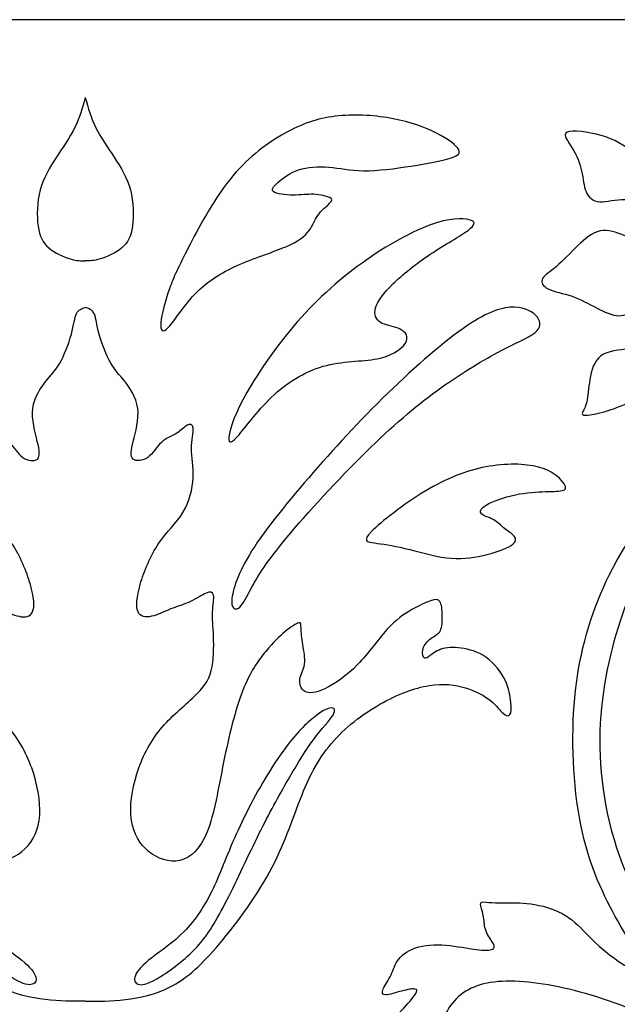
# Model space of a CAD drawing. Units: millimetres. Extents: x -137 to 137, y -139 to 136.
# Drawn here: x -1 to 10, y 116 to 135 of the extents above; entities that cross this region are included whole.
import ezdxf

# ---------------------------------------------------------------- set-up
doc = ezdxf.new("R2010")
doc.units = ezdxf.units.MM
doc.header["$MEASUREMENT"] = 0
doc.layers.add('DV1_Layer_1', color=7, linetype='Continuous')
doc.layers.add('Layer_1', color=7, linetype='Continuous')

msp = doc.modelspace()

# ---------------------------------------------------------------- linework, layer by layer
at = {"layer": 'DV1_Layer_1', "color": 5, "linetype": 'Continuous'}
for points, knots in [([(0, 133.882), (-0.056, 133.684), (-0.112, 133.486), (-0.206, 133.295), (-0.3, 133.104), (-0.565, 132.737), (-0.809, 132.33), (-0.873, 132.094), (-0.936, 131.857), (-0.941, 131.587), (-0.913, 131.392), (-0.885, 131.196), (-0.824, 131.073), (-0.707, 130.974), (-0.59, 130.875), (-0.417, 130.799), (-0.29, 130.761), (-0.163, 130.722), (-0.081, 130.722), (0, 130.722)], [0, 0, 0, 0, 0.125, 0.125, 0.125, 0.25, 0.375, 0.375, 0.375, 0.5, 0.5, 0.5, 0.625, 0.625, 0.625, 0.75, 0.75, 0.75, 1, 1, 1, 1]), ([(0, 133.882), (0.056, 133.684), (0.112, 133.486), (0.206, 133.295), (0.3, 133.104), (0.565, 132.737), (0.809, 132.33), (0.873, 132.094), (0.936, 131.857), (0.941, 131.587), (0.913, 131.392), (0.885, 131.196), (0.824, 131.073), (0.707, 130.974), (0.59, 130.875), (0.417, 130.799), (0.29, 130.761), (0.163, 130.722), (0.081, 130.722), (0, 130.722)], [0, 0, 0, 0, 0.125, 0.125, 0.125, 0.25, 0.375, 0.375, 0.375, 0.5, 0.5, 0.5, 0.625, 0.625, 0.625, 0.75, 0.75, 0.75, 1, 1, 1, 1]), ([(1.992, 130.974), (2.183, 131.343), (2.473, 131.888), (2.794, 132.292), (3.114, 132.697), (3.465, 132.961), (3.794, 133.152), (4.122, 133.343), (4.427, 133.46), (4.771, 133.511), (5.114, 133.562), (5.496, 133.547), (5.834, 133.493), (6.173, 133.44), (6.468, 133.348), (6.709, 133.236), (6.951, 133.124), (7.139, 132.992), (7.208, 132.9), (7.277, 132.809), (7.226, 132.758), (7.061, 132.707), (6.895, 132.656), (6.615, 132.605), (6.305, 132.557), (5.995, 132.508), (5.654, 132.463), (5.384, 132.465), (5.114, 132.468), (4.916, 132.519), (4.712, 132.536), (4.509, 132.554), (4.3, 132.539), (4.127, 132.481), (3.954, 132.422), (3.679, 132.218), (3.588, 132.096), (3.646, 132.056), (3.705, 132.015), (4.03, 131.974), (4.427, 132.035), (4.671, 131.974), (4.73, 131.946), (4.789, 131.918), (4.778, 131.867), (4.565, 131.694), (4.498, 131.6), (4.432, 131.506), (4.407, 131.404), (4.328, 131.302), (4.249, 131.201), (3.984, 130.997), (3.313, 130.794), (3, 130.659), (2.687, 130.524), (2.107, 130.188), (1.542, 129.257), (1.45, 129.369), (1.463, 129.529), (1.476, 129.689), (1.547, 129.954), (1.628, 130.183), (1.71, 130.412), (1.801, 130.605), (1.992, 130.974)], [0, 0, 0, 0, 0.037037, 0.037037, 0.037037, 0.074074, 0.074074, 0.074074, 0.111111, 0.111111, 0.111111, 0.148148, 0.148148, 0.148148, 0.185185, 0.185185, 0.185185, 0.222222, 0.222222, 0.222222, 0.259259, 0.259259, 0.259259, 0.296296, 0.296296, 0.296296, 0.333333, 0.333333, 0.333333, 0.37037, 0.37037, 0.37037, 0.407407, 0.407407, 0.407407, 0.444444, 0.481481, 0.481481, 0.481481, 0.518519, 0.555556, 0.592593, 0.592593, 0.592593, 0.62963, 0.666667, 0.666667, 0.666667, 0.703704, 0.703704, 0.703704, 0.740741, 0.777778, 0.777778, 0.777778, 0.814815, 0.851852, 0.888889, 0.888889, 0.888889, 0.925926, 0.925926, 0.925926, 1, 1, 1, 1]), ([(11.241, 132.226), (11.429, 131.994), (11.592, 131.725), (11.831, 131.14), (11.908, 130.824), (11.923, 130.44), (11.938, 130.056), (11.847, 129.15), (10.885, 128.036), (10.06, 127.801), (9.844, 127.758), (9.628, 127.715), (9.608, 127.745), (9.62, 127.789), (9.633, 127.832), (9.725, 127.944), (9.735, 128.259), (9.763, 128.43), (9.791, 128.6), (9.842, 128.784), (9.976, 128.883), (10.111, 128.982), (10.33, 128.997), (10.518, 129.025), (10.707, 129.053), (11.022, 129.135), (11.256, 129.379), (11.284, 129.516), (11.312, 129.654), (11.251, 129.806), (11.177, 129.895), (11.104, 129.984), (11.017, 130.01), (10.928, 129.982), (10.839, 129.954), (10.747, 129.873), (10.651, 129.799), (10.554, 129.725), (10.452, 129.659), (10.325, 129.661), (10.198, 129.664), (10.045, 129.735), (9.892, 129.814), (9.74, 129.893), (9.587, 129.979), (9.419, 130.038), (9.251, 130.096), (9.068, 130.127), (8.959, 130.18), (8.849, 130.234), (8.814, 130.31), (8.849, 130.379), (8.885, 130.448), (8.992, 130.509), (9.116, 130.615), (9.241, 130.722), (9.526, 131.028), (9.954, 131.394), (10.442, 131.211), (10.646, 131.129), (10.755, 131.142), (10.864, 131.155), (10.981, 131.221), (11.02, 131.323), (11.058, 131.425), (11.017, 131.562), (10.908, 131.679), (10.798, 131.796), (10.442, 131.989), (10.086, 131.857), (9.954, 131.865), (9.821, 131.872), (9.735, 131.954), (9.689, 132.063), (9.643, 132.173), (9.638, 132.31), (9.605, 132.458), (9.572, 132.605), (9.511, 132.763), (9.424, 132.903), (9.338, 133.043), (9.226, 133.165), (9.324, 133.21), (9.421, 133.254), (9.729, 133.222), (9.981, 133.148), (10.233, 133.075), (10.429, 132.961), (10.634, 132.807), (10.839, 132.653), (11.052, 132.458), (11.241, 132.226)], [0, 0, 0, 0, 0.027027, 0.027027, 0.054054, 0.054054, 0.054054, 0.081081, 0.108108, 0.135135, 0.135135, 0.135135, 0.162162, 0.162162, 0.162162, 0.189189, 0.216216, 0.216216, 0.216216, 0.243243, 0.243243, 0.243243, 0.27027, 0.27027, 0.27027, 0.297297, 0.324324, 0.324324, 0.324324, 0.351351, 0.351351, 0.351351, 0.378378, 0.378378, 0.378378, 0.405405, 0.405405, 0.405405, 0.432432, 0.432432, 0.432432, 0.459459, 0.459459, 0.459459, 0.486486, 0.486486, 0.486486, 0.513514, 0.513514, 0.513514, 0.540541, 0.540541, 0.540541, 0.567568, 0.567568, 0.567568, 0.594595, 0.621622, 0.648649, 0.675676, 0.675676, 0.675676, 0.702703, 0.702703, 0.702703, 0.72973, 0.72973, 0.72973, 0.756757, 0.783784, 0.783784, 0.783784, 0.810811, 0.810811, 0.810811, 0.837838, 0.837838, 0.837838, 0.864865, 0.864865, 0.864865, 0.891892, 0.891892, 0.891892, 0.918919, 0.918919, 0.918919, 0.945946, 0.945946, 0.945946, 1, 1, 1, 1]), ([(3.962, 129.379), (4.346, 129.842), (4.783, 130.259), (5.264, 130.615), (5.745, 130.972), (6.269, 131.267), (6.659, 131.412), (7.048, 131.557), (7.302, 131.552), (7.43, 131.519), (7.557, 131.486), (7.557, 131.425), (7.407, 131.313), (7.257, 131.201), (6.956, 131.038), (6.676, 130.852), (6.397, 130.666), (6.137, 130.458), (5.951, 130.277), (5.766, 130.096), (5.542, 129.791), (5.623, 129.588), (5.712, 129.532), (5.801, 129.476), (5.939, 129.465), (6.053, 129.419), (6.168, 129.372), (6.259, 129.289), (6.214, 129.172), (6.168, 129.056), (5.985, 128.905), (5.703, 128.84), (5.42, 128.774), (5.038, 128.794), (4.672, 128.702), (4.305, 128.611), (3.603, 128.203), (3.125, 127.532), (2.977, 127.361), (2.829, 127.191), (2.717, 127.181), (2.85, 127.659), (3.048, 128.033), (3.247, 128.407), (3.577, 128.916), (3.962, 129.379)], [0, 0, 0, 0, 0.055556, 0.055556, 0.055556, 0.111111, 0.111111, 0.111111, 0.166667, 0.166667, 0.166667, 0.222222, 0.222222, 0.222222, 0.277778, 0.277778, 0.277778, 0.333333, 0.333333, 0.333333, 0.388889, 0.444444, 0.444444, 0.444444, 0.5, 0.5, 0.5, 0.555556, 0.555556, 0.555556, 0.611111, 0.611111, 0.611111, 0.666667, 0.666667, 0.666667, 0.722222, 0.777778, 0.777778, 0.777778, 0.833333, 0.888889, 0.888889, 0.888889, 1, 1, 1, 1]), ([(0, 116.403), (-0.249, 116.403), (-0.499, 116.403), (-0.776, 116.436), (-1.053, 116.469), (-1.359, 116.535), (-1.644, 116.68), (-1.928, 116.825), (-2.193, 117.049), (-2.531, 117.438), (-2.87, 117.828), (-3.282, 118.382), (-3.564, 118.901), (-3.847, 119.42), (-4, 119.904), (-4.162, 120.318), (-4.325, 120.733), (-4.671, 121.425), (-5.363, 121.955), (-5.702, 122.148), (-6.04, 122.341), (-6.702, 122.586), (-7.389, 122.494), (-7.725, 122.311), (-7.842, 122.217), (-7.959, 122.122), (-8.025, 122.026), (-8.083, 121.972), (-8.142, 121.919), (-8.193, 121.909), (-8.218, 121.947), (-8.244, 121.985), (-8.244, 122.158), (-8.203, 122.453), (-8.124, 122.613), (-8.045, 122.774), (-7.908, 122.947), (-7.753, 123.056), (-7.597, 123.166), (-7.251, 123.257), (-6.987, 123.247), (-6.882, 123.211), (-6.778, 123.176), (-6.702, 123.11), (-6.648, 123.072), (-6.595, 123.033), (-6.534, 123.013), (-6.513, 123.176), (-6.544, 123.25), (-6.574, 123.323), (-6.717, 123.456), (-6.839, 123.507), (-6.872, 123.575), (-6.905, 123.644), (-6.91, 123.756), (-6.908, 123.865), (-6.905, 123.975), (-6.895, 124.082), (-6.862, 124.132), (-6.829, 124.183), (-6.717, 124.173), (-6.463, 124.061), (-6.318, 123.977), (-6.172, 123.893), (-6.01, 123.781), (-5.837, 123.591), (-5.664, 123.4), (-5.48, 123.13), (-5.269, 122.914), (-5.058, 122.697), (-4.58, 122.372), (-4.325, 122.351), (-4.246, 122.397), (-4.168, 122.443), (-4.106, 122.647), (-4.29, 122.891), (-4.198, 123.318), (-4.178, 123.542), (-4.175, 123.619), (-4.173, 123.695), (-4.178, 123.736), (-4.129, 123.723), (-4.081, 123.71), (-3.877, 123.578), (-3.511, 123.227), (-3.023, 122.54), (-2.656, 121.028), (-2.493, 120.021), (-2.359, 119.682), (-2.224, 119.344), (-2.035, 119.171), (-1.829, 119.125), (-1.623, 119.079), (-1.399, 119.161), (-1.226, 119.301), (-1.053, 119.441), (-0.931, 119.639), (-0.893, 119.901), (-0.855, 120.163), (-0.946, 120.815), (-1.242, 121.405), (-1.448, 121.657), (-1.654, 121.909), (-2.183, 122.326), (-2.488, 122.738), (-2.488, 123.257), (-2.481, 123.458), (-2.473, 123.659), (-2.442, 123.944), (-2.493, 124.188), (-2.481, 124.255), (-2.468, 124.321), (-2.417, 124.331), (-2.338, 124.298), (-2.259, 124.265), (-2.152, 124.188), (-2.033, 124.132), (-1.913, 124.077), (-1.781, 124.041), (-1.651, 123.99), (-1.521, 123.939), (-1.394, 123.873), (-1.28, 123.848), (-1.165, 123.822), (-1.063, 123.837), (-1.02, 123.937), (-0.977, 124.036), (-0.992, 124.219), (-1.063, 124.466), (-1.135, 124.713), (-1.389, 125.333), (-1.766, 125.649), (-1.89, 125.855), (-2.015, 126.061), (-2.076, 126.316), (-2.086, 126.532), (-2.096, 126.748), (-2.056, 126.926), (-2.056, 127.092), (-2.056, 127.257), (-2.096, 127.41), (-2.089, 127.488), (-2.081, 127.567), (-1.969, 127.578), (-1.857, 127.445), (-1.771, 127.392), (-1.684, 127.338), (-1.567, 127.298), (-1.473, 127.211), (-1.379, 127.125), (-1.308, 126.992), (-1.208, 126.921), (-1.109, 126.85), (-0.855, 126.83), (-0.885, 127.053), (-0.929, 127.232), (-0.972, 127.41), (-1.043, 127.654), (-1.015, 127.87), (-0.987, 128.086), (-0.86, 128.275), (-0.656, 128.53), (-0.578, 128.596), (-0.41, 128.891), (-0.32, 129.12), (-0.269, 129.303), (-0.219, 129.486), (-0.209, 129.623), (-0.17, 129.703), (-0.132, 129.782), (-0.066, 129.803), (0, 129.824)], [0, 0, 0, 0, 0.013514, 0.013514, 0.013514, 0.027027, 0.027027, 0.027027, 0.040541, 0.040541, 0.040541, 0.054054, 0.054054, 0.054054, 0.067568, 0.067568, 0.067568, 0.081081, 0.094595, 0.094595, 0.094595, 0.108108, 0.121622, 0.135135, 0.135135, 0.135135, 0.148649, 0.148649, 0.148649, 0.162162, 0.162162, 0.162162, 0.175676, 0.189189, 0.189189, 0.189189, 0.202703, 0.202703, 0.202703, 0.216216, 0.22973, 0.22973, 0.22973, 0.243243, 0.243243, 0.243243, 0.256757, 0.27027, 0.27027, 0.27027, 0.283784, 0.297297, 0.297297, 0.297297, 0.310811, 0.310811, 0.310811, 0.324324, 0.324324, 0.324324, 0.337838, 0.351351, 0.351351, 0.351351, 0.364865, 0.364865, 0.364865, 0.378378, 0.378378, 0.378378, 0.391892, 0.405405, 0.405405, 0.405405, 0.418919, 0.432432, 0.445946, 0.459459, 0.459459, 0.459459, 0.472973, 0.472973, 0.472973, 0.486486, 0.5, 0.513514, 0.527027, 0.540541, 0.540541, 0.540541, 0.554054, 0.554054, 0.554054, 0.567568, 0.567568, 0.567568, 0.581081, 0.581081, 0.581081, 0.594595, 0.608108, 0.608108, 0.608108, 0.621622, 0.635135, 0.648649, 0.648649, 0.648649, 0.662162, 0.675676, 0.675676, 0.675676, 0.689189, 0.689189, 0.689189, 0.702703, 0.702703, 0.702703, 0.716216, 0.716216, 0.716216, 0.72973, 0.72973, 0.72973, 0.743243, 0.743243, 0.743243, 0.756757, 0.756757, 0.756757, 0.77027, 0.783784, 0.783784, 0.783784, 0.797297, 0.797297, 0.797297, 0.810811, 0.810811, 0.810811, 0.824324, 0.824324, 0.824324, 0.837838, 0.851351, 0.851351, 0.851351, 0.864865, 0.864865, 0.864865, 0.878378, 0.878378, 0.878378, 0.891892, 0.905405, 0.905405, 0.905405, 0.918919, 0.918919, 0.918919, 0.932432, 0.932432, 0.945946, 0.945946, 0.959459, 0.959459, 0.959459, 0.972973, 0.972973, 0.972973, 1, 1, 1, 1]), ([(0, 116.403), (0.249, 116.403), (0.499, 116.403), (0.776, 116.436), (1.053, 116.469), (1.359, 116.535), (1.644, 116.68), (1.929, 116.825), (2.193, 117.049), (2.532, 117.438), (2.87, 117.828), (3.282, 118.382), (3.565, 118.901), (3.847, 119.42), (4, 119.904), (4.163, 120.318), (4.325, 120.733), (4.671, 121.425), (5.364, 121.955), (5.702, 122.148), (6.04, 122.341), (6.702, 122.586), (7.389, 122.494), (7.725, 122.311), (7.842, 122.217), (7.959, 122.122), (8.025, 122.026), (8.083, 121.972), (8.142, 121.919), (8.193, 121.909), (8.218, 121.947), (8.244, 121.985), (8.244, 122.158), (8.203, 122.453), (8.124, 122.613), (8.045, 122.774), (7.908, 122.947), (7.753, 123.056), (7.597, 123.166), (7.251, 123.257), (6.987, 123.247), (6.883, 123.211), (6.778, 123.176), (6.702, 123.11), (6.648, 123.072), (6.595, 123.033), (6.534, 123.013), (6.514, 123.176), (6.544, 123.25), (6.575, 123.323), (6.717, 123.456), (6.839, 123.507), (6.872, 123.575), (6.905, 123.644), (6.911, 123.756), (6.908, 123.865), (6.905, 123.975), (6.895, 124.082), (6.862, 124.132), (6.829, 124.183), (6.717, 124.173), (6.463, 124.061), (6.318, 123.977), (6.173, 123.893), (6.01, 123.781), (5.837, 123.591), (5.664, 123.4), (5.481, 123.13), (5.269, 122.914), (5.058, 122.697), (4.58, 122.372), (4.325, 122.351), (4.247, 122.397), (4.168, 122.443), (4.107, 122.647), (4.29, 122.891), (4.198, 123.318), (4.178, 123.542), (4.175, 123.619), (4.173, 123.695), (4.178, 123.736), (4.13, 123.723), (4.081, 123.71), (3.878, 123.578), (3.511, 123.227), (3.023, 122.54), (2.656, 121.028), (2.494, 120.021), (2.359, 119.682), (2.224, 119.344), (2.036, 119.171), (1.829, 119.125), (1.623, 119.079), (1.399, 119.161), (1.226, 119.301), (1.053, 119.441), (0.931, 119.639), (0.893, 119.901), (0.855, 120.163), (0.947, 120.815), (1.242, 121.405), (1.448, 121.657), (1.654, 121.909), (2.183, 122.326), (2.488, 122.738), (2.488, 123.257), (2.481, 123.458), (2.473, 123.659), (2.443, 123.944), (2.494, 124.188), (2.481, 124.255), (2.468, 124.321), (2.417, 124.331), (2.338, 124.298), (2.259, 124.265), (2.153, 124.188), (2.033, 124.132), (1.913, 124.077), (1.781, 124.041), (1.651, 123.99), (1.522, 123.939), (1.394, 123.873), (1.28, 123.848), (1.165, 123.822), (1.064, 123.837), (1.02, 123.937), (0.977, 124.036), (0.992, 124.219), (1.064, 124.466), (1.135, 124.713), (1.389, 125.333), (1.766, 125.649), (1.89, 125.855), (2.015, 126.061), (2.076, 126.316), (2.086, 126.532), (2.097, 126.748), (2.056, 126.926), (2.056, 127.092), (2.056, 127.257), (2.097, 127.41), (2.089, 127.488), (2.081, 127.567), (1.969, 127.578), (1.857, 127.445), (1.771, 127.392), (1.684, 127.338), (1.567, 127.298), (1.473, 127.211), (1.379, 127.125), (1.308, 126.992), (1.209, 126.921), (1.109, 126.85), (0.855, 126.83), (0.885, 127.053), (0.929, 127.232), (0.972, 127.41), (1.043, 127.654), (1.015, 127.87), (0.987, 128.086), (0.86, 128.275), (0.656, 128.53), (0.579, 128.596), (0.411, 128.891), (0.32, 129.12), (0.269, 129.303), (0.219, 129.486), (0.209, 129.623), (0.171, 129.703), (0.132, 129.782), (0.066, 129.803), (0, 129.824)], [0, 0, 0, 0, 0.013514, 0.013514, 0.013514, 0.027027, 0.027027, 0.027027, 0.040541, 0.040541, 0.040541, 0.054054, 0.054054, 0.054054, 0.067568, 0.067568, 0.067568, 0.081081, 0.094595, 0.094595, 0.094595, 0.108108, 0.121622, 0.135135, 0.135135, 0.135135, 0.148649, 0.148649, 0.148649, 0.162162, 0.162162, 0.162162, 0.175676, 0.189189, 0.189189, 0.189189, 0.202703, 0.202703, 0.202703, 0.216216, 0.22973, 0.22973, 0.22973, 0.243243, 0.243243, 0.243243, 0.256757, 0.27027, 0.27027, 0.27027, 0.283784, 0.297297, 0.297297, 0.297297, 0.310811, 0.310811, 0.310811, 0.324324, 0.324324, 0.324324, 0.337838, 0.351351, 0.351351, 0.351351, 0.364865, 0.364865, 0.364865, 0.378378, 0.378378, 0.378378, 0.391892, 0.405405, 0.405405, 0.405405, 0.418919, 0.432432, 0.445946, 0.459459, 0.459459, 0.459459, 0.472973, 0.472973, 0.472973, 0.486486, 0.5, 0.513514, 0.527027, 0.540541, 0.540541, 0.540541, 0.554054, 0.554054, 0.554054, 0.567568, 0.567568, 0.567568, 0.581081, 0.581081, 0.581081, 0.594595, 0.608108, 0.608108, 0.608108, 0.621622, 0.635135, 0.648649, 0.648649, 0.648649, 0.662162, 0.675676, 0.675676, 0.675676, 0.689189, 0.689189, 0.689189, 0.702703, 0.702703, 0.702703, 0.716216, 0.716216, 0.716216, 0.72973, 0.72973, 0.72973, 0.743243, 0.743243, 0.743243, 0.756757, 0.756757, 0.756757, 0.77027, 0.783784, 0.783784, 0.783784, 0.797297, 0.797297, 0.797297, 0.810811, 0.810811, 0.810811, 0.824324, 0.824324, 0.824324, 0.837838, 0.851351, 0.851351, 0.851351, 0.864865, 0.864865, 0.864865, 0.878378, 0.878378, 0.878378, 0.891892, 0.905405, 0.905405, 0.905405, 0.918919, 0.918919, 0.918919, 0.932432, 0.932432, 0.945946, 0.945946, 0.959459, 0.959459, 0.959459, 0.972973, 0.972973, 0.972973, 1, 1, 1, 1]), ([(4.323, 126.529), (4.794, 127.074), (5.313, 127.639), (5.855, 128.165), (6.397, 128.692), (7.526, 129.669), (8.086, 129.832), (8.302, 129.827), (8.519, 129.822), (8.824, 129.638), (8.824, 129.333), (8.061, 129.028), (7.226, 128.519), (6.801, 128.209), (6.376, 127.898), (5.944, 127.532), (5.422, 127.018), (4.9, 126.504), (4.29, 125.842), (3.901, 125.374), (3.511, 124.906), (3.175, 124.356), (3.063, 124.092), (2.992, 124.028), (2.921, 123.965), (2.748, 123.975), (2.921, 124.616), (3.175, 125.038), (3.43, 125.461), (3.852, 125.985), (4.323, 126.529)], [0, 0, 0, 0, 0.066667, 0.066667, 0.066667, 0.133333, 0.2, 0.2, 0.2, 0.266667, 0.333333, 0.4, 0.466667, 0.466667, 0.466667, 0.533333, 0.533333, 0.533333, 0.6, 0.6, 0.6, 0.666667, 0.733333, 0.733333, 0.733333, 0.8, 0.866667, 0.866667, 0.866667, 1, 1, 1, 1]), ([(21.169, 115.53), (20.792, 115.304), (19.571, 114.632), (17.098, 114.204), (13.892, 114.937), (11.785, 116.616), (10.198, 118.998), (9.801, 121.685), (10.35, 124.005), (11.083, 125.41), (12.488, 126.57), (13.678, 126.936), (14.198, 127.058), (14.167, 127.394), (13.068, 127.333), (10.961, 126.173), (9.801, 124.158), (9.343, 122.082), (9.526, 119.364), (10.473, 117.624), (10.961, 116.922), (10.961, 116.769), (10.33, 117.156), (10.101, 117.337), (9.872, 117.517), (9.587, 117.853), (9.282, 118.087), (9.088, 118.166), (8.895, 118.245), (8.661, 118.286), (8.47, 118.301), (8.279, 118.316), (8.132, 118.306), (8.017, 118.306), (7.903, 118.306), (7.821, 118.316), (7.758, 118.321), (7.694, 118.326), (7.648, 118.326), (7.646, 118.283), (7.643, 118.24), (7.684, 118.153), (7.702, 118.064), (7.72, 117.975), (7.715, 117.884), (7.742, 117.795), (7.77, 117.705), (7.832, 117.619), (7.872, 117.555), (7.913, 117.492), (7.933, 117.451), (7.898, 117.423), (7.862, 117.395), (7.679, 117.365), (7.272, 117.456), (7.061, 117.479), (6.849, 117.502), (6.631, 117.502), (6.455, 117.456), (6.28, 117.41), (6.147, 117.319), (6.068, 117.22), (5.989, 117.12), (5.964, 117.013), (5.916, 116.912), (5.867, 116.81), (5.725, 116.616), (5.745, 116.525), (5.814, 116.525), (5.883, 116.525), (6.137, 116.616), (6.33, 116.647), (6.379, 116.639), (6.427, 116.632), (6.427, 116.601), (6.381, 116.533), (6.335, 116.464), (6.244, 116.357), (6.114, 116.217), (5.984, 116.077), (5.649, 115.731), (5.618, 115.446), (5.641, 115.281), (5.664, 115.115), (5.725, 114.927), (5.753, 114.79), (5.781, 114.652), (5.776, 114.566), (5.786, 114.492), (5.796, 114.418), (5.822, 114.357), (5.865, 114.352), (5.908, 114.347), (5.969, 114.398), (6.028, 114.477), (6.086, 114.556), (6.142, 114.662), (6.17, 114.772), (6.198, 114.881), (6.198, 114.993), (6.221, 115.047), (6.244, 115.1), (6.29, 115.095), (6.31, 115.021), (6.33, 114.947), (6.32, 114.662), (6.514, 114.276), (6.666, 114.09), (6.819, 113.904), (7.028, 113.726), (7.269, 113.629), (7.511, 113.533), (7.786, 113.517), (7.946, 113.543), (8.106, 113.568), (8.198, 113.701), (7.781, 113.813), (7.597, 113.891), (7.414, 113.97), (7.257, 114.072), (7.112, 114.271), (6.966, 114.469), (6.834, 114.764), (6.796, 115.103), (6.758, 115.441), (6.87, 116.204), (7.307, 116.622), (7.643, 116.721), (7.979, 116.82), (8.885, 116.8), (10.671, 116.281), (11.943, 115.609), (12.455, 115.319), (12.966, 115.029), (13.353, 114.785), (13.895, 114.55), (14.437, 114.316), (15.134, 114.092), (15.854, 113.968), (16.574, 113.843), (18.06, 113.792), (19.251, 113.991), (20.289, 114.347), (20.744, 114.578), (21.2, 114.81), (21.591, 115.095), (21.815, 115.281), (22.039, 115.466), (22.095, 115.553), (22.098, 115.639), (22.1, 115.726), (22.049, 115.812), (21.996, 115.871), (21.943, 115.929), (21.887, 115.96), (21.787, 115.917), (21.688, 115.874), (21.546, 115.756), (21.169, 115.53)], [0, 0, 0, 0, 0.013333, 0.026667, 0.04, 0.053333, 0.066667, 0.08, 0.093333, 0.106667, 0.12, 0.133333, 0.146667, 0.16, 0.173333, 0.186667, 0.2, 0.213333, 0.226667, 0.24, 0.253333, 0.266667, 0.28, 0.28, 0.28, 0.293333, 0.306667, 0.306667, 0.306667, 0.32, 0.32, 0.32, 0.333333, 0.333333, 0.333333, 0.346667, 0.346667, 0.346667, 0.36, 0.36, 0.36, 0.373333, 0.373333, 0.373333, 0.386667, 0.386667, 0.386667, 0.4, 0.4, 0.4, 0.413333, 0.413333, 0.413333, 0.426667, 0.44, 0.44, 0.44, 0.453333, 0.453333, 0.453333, 0.466667, 0.466667, 0.466667, 0.48, 0.48, 0.48, 0.493333, 0.506667, 0.506667, 0.506667, 0.52, 0.533333, 0.533333, 0.533333, 0.546667, 0.546667, 0.546667, 0.56, 0.56, 0.56, 0.573333, 0.586667, 0.586667, 0.586667, 0.6, 0.6, 0.6, 0.613333, 0.613333, 0.613333, 0.626667, 0.626667, 0.626667, 0.64, 0.64, 0.64, 0.653333, 0.653333, 0.653333, 0.666667, 0.666667, 0.666667, 0.68, 0.68, 0.68, 0.693333, 0.706667, 0.706667, 0.706667, 0.72, 0.72, 0.72, 0.733333, 0.733333, 0.733333, 0.746667, 0.76, 0.76, 0.76, 0.773333, 0.773333, 0.773333, 0.786667, 0.786667, 0.786667, 0.8, 0.813333, 0.813333, 0.813333, 0.826667, 0.84, 0.853333, 0.853333, 0.853333, 0.866667, 0.866667, 0.866667, 0.88, 0.88, 0.88, 0.893333, 0.906667, 0.92, 0.92, 0.92, 0.933333, 0.933333, 0.933333, 0.946667, 0.946667, 0.946667, 0.96, 0.96, 0.96, 0.973333, 0.973333, 0.973333, 1, 1, 1, 1]), ([(5.537, 125.486), (5.715, 125.669), (6.162, 126.02), (6.577, 126.27), (6.992, 126.519), (7.374, 126.667), (7.753, 126.738), (8.132, 126.809), (8.508, 126.804), (8.768, 126.735), (9.027, 126.667), (9.17, 126.534), (9.241, 126.445), (9.312, 126.356), (9.312, 126.31), (9.251, 126.288), (9.19, 126.265), (8.946, 126.265), (8.539, 126.244), (8.323, 126.199), (8.106, 126.153), (7.877, 126.071), (7.758, 126), (7.638, 125.929), (7.628, 125.868), (7.671, 125.827), (7.715, 125.786), (7.908, 125.746), (8.106, 125.532), (8.335, 125.41), (8.346, 125.288), (8.239, 125.219), (8.132, 125.15), (7.913, 125.074), (7.692, 125.023), (7.47, 124.972), (7.246, 124.947), (6.987, 124.98), (6.727, 125.013), (6.432, 125.104), (6.185, 125.163), (5.939, 125.221), (5.74, 125.247), (5.595, 125.267), (5.45, 125.288), (5.358, 125.303), (5.537, 125.486)], [0, 0, 0, 0, 0.052632, 0.052632, 0.052632, 0.105263, 0.105263, 0.105263, 0.157895, 0.157895, 0.157895, 0.210526, 0.210526, 0.210526, 0.263158, 0.263158, 0.263158, 0.315789, 0.368421, 0.368421, 0.368421, 0.421053, 0.421053, 0.421053, 0.473684, 0.473684, 0.473684, 0.526316, 0.578947, 0.631579, 0.684211, 0.684211, 0.684211, 0.736842, 0.736842, 0.736842, 0.789474, 0.789474, 0.789474, 0.842105, 0.842105, 0.842105, 0.894737, 0.894737, 0.894737, 1, 1, 1, 1]), ([(-3.89, 120.626), (-3.71, 120.311), (-3.343, 119.639), (-2.671, 118.174), (-2.346, 117.644), (-2.114, 117.405), (-1.883, 117.166), (-1.582, 116.952), (-1.384, 116.838), (-1.186, 116.723), (-1.089, 116.708), (-1.025, 116.731), (-0.962, 116.754), (-0.931, 116.815), (-0.969, 116.904), (-1.007, 116.993), (-1.114, 117.11), (-1.287, 117.245), (-1.46, 117.38), (-1.939, 117.685), (-2.315, 118.255), (-2.473, 118.583), (-2.631, 118.911), (-2.885, 119.654), (-3.694, 121.135), (-4.351, 121.883), (-4.646, 122.056), (-4.735, 122.074), (-4.824, 122.092), (-4.885, 121.99), (-4.58, 121.685), (-4.414, 121.461), (-4.249, 121.237), (-4.071, 120.942), (-3.89, 120.626)], [0, 0, 0, 0, 0.058824, 0.117647, 0.176471, 0.176471, 0.176471, 0.235294, 0.235294, 0.235294, 0.294118, 0.294118, 0.294118, 0.352941, 0.352941, 0.352941, 0.411765, 0.411765, 0.411765, 0.470588, 0.529412, 0.529412, 0.529412, 0.588235, 0.647059, 0.705882, 0.764706, 0.764706, 0.764706, 0.823529, 0.882353, 0.882353, 0.882353, 1, 1, 1, 1]), ([(3.89, 120.626), (3.71, 120.311), (3.343, 119.639), (2.672, 118.174), (2.346, 117.644), (2.114, 117.405), (1.883, 117.166), (1.583, 116.952), (1.384, 116.838), (1.186, 116.723), (1.089, 116.708), (1.025, 116.731), (0.962, 116.754), (0.931, 116.815), (0.969, 116.904), (1.008, 116.993), (1.114, 117.11), (1.287, 117.245), (1.461, 117.38), (1.939, 117.685), (2.315, 118.255), (2.473, 118.583), (2.631, 118.911), (2.885, 119.654), (3.694, 121.135), (4.351, 121.883), (4.646, 122.056), (4.735, 122.074), (4.824, 122.092), (4.885, 121.99), (4.58, 121.685), (4.415, 121.461), (4.249, 121.237), (4.071, 120.942), (3.89, 120.626)], [0, 0, 0, 0, 0.058824, 0.117647, 0.176471, 0.176471, 0.176471, 0.235294, 0.235294, 0.235294, 0.294118, 0.294118, 0.294118, 0.352941, 0.352941, 0.352941, 0.411765, 0.411765, 0.411765, 0.470588, 0.529412, 0.529412, 0.529412, 0.588235, 0.647059, 0.705882, 0.764706, 0.764706, 0.764706, 0.823529, 0.882353, 0.882353, 0.882353, 1, 1, 1, 1])]:
    msp.add_open_spline(points, degree=3, knots=knots, dxfattribs=at)
at = {"layer": 'Layer_1', "color": 5, "linetype": 'Continuous'}
msp.add_line((44.186, 135.387), (-44.186, 135.387), dxfattribs=at)

doc.saveas('drawing.dxf')
